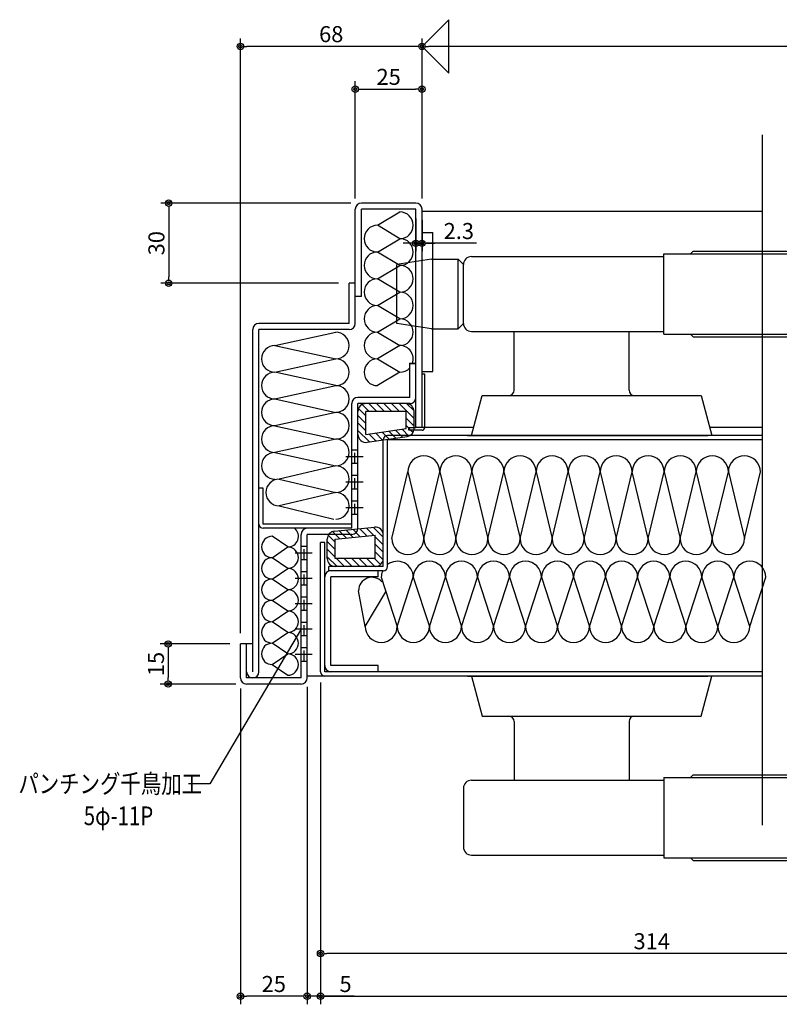
# Model space of a CAD drawing. Units: millimetres. Extents: x 5729 to 7411, y 56 to 1244.
# Drawn here: x 6410 to 6695, y 268 to 636 of the extents above; entities that cross this region are included whole.
import ezdxf
from ezdxf.enums import TextEntityAlignment as Align

# ---------------------------------------------------------------- set-up
doc = ezdxf.new("R2010")
doc.units = ezdxf.units.MM
doc.header["$LTSCALE"] = 2
doc.linetypes.add('NEA_cnt3', pattern=[15, 12, -1, 1, -1])
doc.linetypes.add('NEA_HID2', pattern=[3, 2, -1])
doc.layers.get('DEFPOINTS').update_dxf_attribs({"color": 252})
for name, color, linetype in [('02Dim', 3, 'Continuous'), ('03Text', 4, 'Continuous'), ('08Door', 140, 'Continuous')]:
    doc.layers.add(name, color=color, linetype=linetype)
doc.styles.add('dimtxt', font='romans.shx', dxfattribs={"width": 0.8, "bigfont": 'extfont.shx'})
doc.styles.add('neatxt', font='romans.shx', dxfattribs={"width": 0.8, "bigfont": 'extfont.shx'})
doc.dimstyles.new('nea-dim-2', dxfattribs={"dimscale": 2, "dimtxt": 3, "dimasz": 1.2, "dimexe": 1.5, "dimexo": 2, "dimgap": 0.8, "dimtad": 1, "dimdec": 1, "dimrnd": 0.1, "dimdsep": 46, "dimlunit": 6, "dimtxsty": 'dimtxt', "dimblk": 'ORIGIN2', "dimcen": 2.5, "dimclrd": 256, "dimclre": 256, "dimclrt": 4, "dimadec": 0, "dimazin": 0, "dimtfac": 1, "dimtdec": 1, "dimtix": 1, "dimtmove": 1, "dimatfit": 3, "dimldrblk": 'OPEN30', "dimfxl": 2, "dimtfill": 1, "dimtfillclr": 256, "dimtolj": 1, "dimlwd": -1, "dimlwe": -1, "dimarcsym": 0})

# ---------------------------------------------------------------- blocks, each defined once
blk = doc.blocks.new('_Origin2')
at = {"color": 0, "linetype": 'ByBlock', "lineweight": -2}
blk.add_line((-0.5, 0), (-1, 0), dxfattribs=at)
for radius in [0.5, 0.25]:
    blk.add_circle((0, 0), radius, dxfattribs=at)
blk = doc.blocks.new('*D4')
at = {"layer": '02Dim', "transparency": 16777216}
for p, q in [((6560.96, 569.5), (6560.96, 629.46)), ((7130.96, 569.5), (7130.96, 629.46)), ((7128.56, 626.46), (6563.36, 626.46))]:
    blk.add_line(p, q, dxfattribs=at)
at = {"layer": 'DEFPOINTS', "color": 0, "transparency": 16777216}
for p in [(6560.96, 626.46), (6560.96, 565.5), (7130.96, 565.5)]:
    blk.add_point(p, dxfattribs=at)
at = {"layer": '02Dim', "transparency": 16777216, "xscale": 2.4, "yscale": 2.4, "zscale": 2.4, "rotation": 180}
blk.add_blockref('_Origin2', (6560.96, 626.46), dxfattribs=at)
at = {"layer": '02Dim', "transparency": 16777216, "xscale": 2.4, "yscale": 2.4, "zscale": 2.4}
blk.add_blockref('_Origin2', (7130.96, 626.46), dxfattribs=at)
at = {"layer": '02Dim', "color": 4, "transparency": 16777216, "insert": (6845.96, 631.06), "char_height": 6, "attachment_point": 5, "style": 'dimtxt', "bg_fill": 3, "box_fill_scale": 1.1, "bg_fill_color": 256, "bg_fill_true_color": 13158600, "bg_fill_transparency": 0}
blk.add_mtext('\\A1;800', dxfattribs=at)
blk = doc.blocks.new('_Open30')
at = {"color": 0, "linetype": 'ByBlock', "lineweight": -2}
for p, q in [((-1, 0.27), (0, 0)), ((0, 0), (-1, -0.27)), ((0, 0), (-1, 0))]:
    blk.add_line(p, q, dxfattribs=at)
blk = doc.blocks.new('*D7')
at = {"layer": '02Dim', "transparency": 16777216}
for p, q in [((6492.96, 406.8), (6492.96, 629.46)), ((6560.96, 569.5), (6560.96, 629.46)), ((6558.56, 626.46), (6495.36, 626.46))]:
    blk.add_line(p, q, dxfattribs=at)
at = {"layer": 'DEFPOINTS', "color": 0, "transparency": 16777216}
for p in [(6492.96, 626.46), (6560.96, 565.5), (6492.96, 402.8)]:
    blk.add_point(p, dxfattribs=at)
at = {"layer": '02Dim', "transparency": 16777216, "xscale": 2.4, "yscale": 2.4, "zscale": 2.4, "rotation": 180}
blk.add_blockref('_Origin2', (6492.96, 626.46), dxfattribs=at)
at = {"layer": '02Dim', "transparency": 16777216, "xscale": 2.4, "yscale": 2.4, "zscale": 2.4}
blk.add_blockref('_Origin2', (6560.96, 626.46), dxfattribs=at)
at = {"layer": '02Dim', "color": 4, "transparency": 16777216, "insert": (6526.96, 631.06), "char_height": 6, "attachment_point": 5, "style": 'dimtxt', "bg_fill": 3, "box_fill_scale": 1.1, "bg_fill_color": 256, "bg_fill_true_color": 13158600, "bg_fill_transparency": 1573180}
blk.add_mtext('\\A1;68', dxfattribs=at)
blk = doc.blocks.new('*D8')
at = {"layer": '02Dim', "transparency": 16777216}
for p, q in [((6535.96, 569.5), (6535.96, 613.46)), ((6560.96, 569.5), (6560.96, 613.46)), ((6538.36, 610.46), (6558.56, 610.46))]:
    blk.add_line(p, q, dxfattribs=at)
at = {"layer": 'DEFPOINTS', "color": 0, "transparency": 16777216}
for p in [(6560.96, 610.46), (6535.96, 565.5), (6560.96, 565.5)]:
    blk.add_point(p, dxfattribs=at)
at = {"layer": '02Dim', "transparency": 16777216, "xscale": 2.4, "yscale": 2.4, "zscale": 2.4, "rotation": 180}
blk.add_blockref('_Origin2', (6535.96, 610.46), dxfattribs=at)
at = {"layer": '02Dim', "transparency": 16777216, "xscale": 2.4, "yscale": 2.4, "zscale": 2.4}
blk.add_blockref('_Origin2', (6560.96, 610.46), dxfattribs=at)
at = {"layer": '02Dim', "color": 4, "transparency": 16777216, "insert": (6548.46, 615.06), "char_height": 6, "attachment_point": 5, "style": 'dimtxt', "bg_fill": 3, "box_fill_scale": 1.1, "bg_fill_color": 256, "bg_fill_true_color": 13158600, "bg_fill_transparency": 8338444}
blk.add_mtext('\\A1;25', dxfattribs=at)
blk = doc.blocks.new('*D11')
at = {"layer": '02Dim', "transparency": 16777216}
for p, q in [((6522.96, 388.4), (6522.96, 267.93)), ((6517.96, 386.8), (6517.96, 267.93)), ((6515.56, 270.93), (6513.16, 270.93)), ((6522.96, 270.93), (6517.96, 270.93)), ((6522.96, 270.93), (6517.96, 270.93)), ((6535.52, 270.93), (6522.96, 270.93)), ((6525.36, 270.93), (6527.76, 270.93))]:
    blk.add_line(p, q, dxfattribs=at)
at = {"layer": 'DEFPOINTS', "color": 0, "transparency": 16777216}
for p in [(6517.96, 390.8), (6522.96, 392.4), (6517.96, 270.93)]:
    blk.add_point(p, dxfattribs=at)
at = {"layer": '02Dim', "transparency": 16777216, "xscale": 2.4, "yscale": 2.4, "zscale": 2.4}
blk.add_blockref('_Origin2', (6517.96, 270.93), dxfattribs=at)
at = {"layer": '02Dim', "transparency": 16777216, "xscale": 2.4, "yscale": 2.4, "zscale": 2.4, "rotation": 180}
blk.add_blockref('_Origin2', (6522.96, 270.93), dxfattribs=at)
at = {"layer": '02Dim', "color": 4, "transparency": 16777216, "insert": (6532.32, 275.53), "char_height": 6, "attachment_point": 5, "style": 'dimtxt', "bg_fill": 3, "box_fill_scale": 1.1, "bg_fill_color": 256, "bg_fill_true_color": 13158600, "bg_fill_transparency": 0}
blk.add_mtext('\\A1;5', dxfattribs=at)
blk = doc.blocks.new('*D12')
at = {"layer": '02Dim', "transparency": 16777216}
for p, q in [((6492.96, 386.1), (6492.96, 267.93)), ((6517.96, 386.8), (6517.96, 267.93)), ((6515.56, 270.93), (6495.36, 270.93))]:
    blk.add_line(p, q, dxfattribs=at)
at = {"layer": 'DEFPOINTS', "color": 0, "transparency": 16777216}
for p in [(6517.96, 390.8), (6492.96, 390.1), (6492.96, 270.93)]:
    blk.add_point(p, dxfattribs=at)
at = {"layer": '02Dim', "transparency": 16777216, "xscale": 2.4, "yscale": 2.4, "zscale": 2.4, "rotation": 180}
blk.add_blockref('_Origin2', (6492.96, 270.93), dxfattribs=at)
at = {"layer": '02Dim', "transparency": 16777216, "xscale": 2.4, "yscale": 2.4, "zscale": 2.4}
blk.add_blockref('_Origin2', (6517.96, 270.93), dxfattribs=at)
at = {"layer": '02Dim', "color": 4, "transparency": 16777216, "insert": (6505.46, 275.53), "char_height": 6, "attachment_point": 5, "style": 'dimtxt', "bg_fill": 3, "box_fill_scale": 1.1, "bg_fill_color": 256, "bg_fill_true_color": 13158600, "bg_fill_transparency": 0}
blk.add_mtext('\\A1;25', dxfattribs=at)
blk = doc.blocks.new('*D19')
at = {"layer": '02Dim', "transparency": 16777216}
for p, q in [((6522.96, 388.4), (6522.96, 267.93)), ((7170.96, 388.4), (7170.96, 267.93)), ((6525.36, 270.93), (7168.56, 270.93))]:
    blk.add_line(p, q, dxfattribs=at)
at = {"layer": 'DEFPOINTS', "color": 0, "transparency": 16777216}
for p in [(6522.96, 392.4), (7170.96, 392.4), (7170.96, 270.93)]:
    blk.add_point(p, dxfattribs=at)
at = {"layer": '02Dim', "transparency": 16777216, "xscale": 2.4, "yscale": 2.4, "zscale": 2.4, "rotation": 180}
blk.add_blockref('_Origin2', (6522.96, 270.93), dxfattribs=at)
at = {"layer": '02Dim', "transparency": 16777216, "xscale": 2.4, "yscale": 2.4, "zscale": 2.4}
blk.add_blockref('_Origin2', (7170.96, 270.93), dxfattribs=at)
at = {"layer": '02Dim', "color": 4, "transparency": 16777216, "insert": (6846.96, 275.53), "char_height": 6, "attachment_point": 5, "style": 'dimtxt', "bg_fill": 3, "box_fill_scale": 1.1, "bg_fill_color": 256, "bg_fill_true_color": 13158600, "bg_fill_transparency": 1576860}
blk.add_mtext('\\A1;DW.878', dxfattribs=at)
blk = doc.blocks.new('*D22')
at = {"layer": '02Dim', "transparency": 16777216}
for p, q in [((6522.96, 388.4), (6522.96, 283.93)), ((6770.96, 382.3), (6770.96, 283.93)), ((6768.56, 286.93), (6525.36, 286.93))]:
    blk.add_line(p, q, dxfattribs=at)
at = {"layer": 'DEFPOINTS', "color": 0, "transparency": 16777216}
for p in [(6522.96, 392.4), (6770.96, 386.3), (6522.96, 286.93)]:
    blk.add_point(p, dxfattribs=at)
at = {"layer": '02Dim', "transparency": 16777216, "xscale": 2.4, "yscale": 2.4, "zscale": 2.4, "rotation": 180}
blk.add_blockref('_Origin2', (6522.96, 286.93), dxfattribs=at)
at = {"layer": '02Dim', "transparency": 16777216, "xscale": 2.4, "yscale": 2.4, "zscale": 2.4}
blk.add_blockref('_Origin2', (6770.96, 286.93), dxfattribs=at)
at = {"layer": '02Dim', "color": 4, "transparency": 16777216, "insert": (6646.96, 291.53), "char_height": 6, "attachment_point": 5, "style": 'dimtxt', "bg_fill": 3, "box_fill_scale": 1.1, "bg_fill_color": 256, "bg_fill_true_color": 13158600, "bg_fill_transparency": 0}
blk.add_mtext('\\A1;314', dxfattribs=at)
blk = doc.blocks.new('*D71')
at = {"layer": '02Dim', "transparency": 16777216}
for p, q in [((6534.26, 567.8), (6463.1, 567.8)), ((6466.1, 565.4), (6466.1, 540.2)), ((6529.66, 537.8), (6463.1, 537.8))]:
    blk.add_line(p, q, dxfattribs=at)
at = {"layer": 'DEFPOINTS', "color": 0, "transparency": 16777216}
for p in [(6538.26, 567.8), (6466.1, 537.8), (6533.66, 537.8)]:
    blk.add_point(p, dxfattribs=at)
at = {"layer": '02Dim', "transparency": 16777216, "xscale": 2.4, "yscale": 2.4, "zscale": 2.4}
for p, rotation in [((6466.1, 567.8), 90), ((6466.1, 537.8), 270)]:
    blk.add_blockref('_Origin2', p, dxfattribs=dict(at, rotation=rotation))
at = {"layer": '02Dim', "color": 4, "transparency": 16777216, "insert": (6461.5, 552.8), "char_height": 6, "attachment_point": 5, "rotation": 90, "style": 'dimtxt', "bg_fill": 3, "box_fill_scale": 1.1, "bg_fill_color": 256, "bg_fill_true_color": 13158600, "bg_fill_transparency": 0}
blk.add_mtext('\\A1;30', dxfattribs=at)
blk = doc.blocks.new('*D72')
at = {"layer": '02Dim', "transparency": 16777216}
for p, q in [((6488.96, 402.8), (6462.94, 402.8)), ((6465.94, 400.4), (6465.94, 390.2)), ((6491.26, 387.8), (6462.94, 387.8))]:
    blk.add_line(p, q, dxfattribs=at)
at = {"layer": 'DEFPOINTS', "color": 0, "transparency": 16777216}
for p in [(6492.96, 402.8), (6465.94, 387.8), (6495.26, 387.8)]:
    blk.add_point(p, dxfattribs=at)
at = {"layer": '02Dim', "transparency": 16777216, "xscale": 2.4, "yscale": 2.4, "zscale": 2.4}
for p, rotation in [((6465.94, 402.8), 90), ((6465.94, 387.8), 270)]:
    blk.add_blockref('_Origin2', p, dxfattribs=dict(at, rotation=rotation))
at = {"layer": '02Dim', "color": 4, "transparency": 16777216, "insert": (6461.34, 395.3), "char_height": 6, "attachment_point": 5, "rotation": 90, "style": 'dimtxt', "bg_fill": 3, "box_fill_scale": 1.1, "bg_fill_color": 256, "bg_fill_true_color": 13158600, "bg_fill_transparency": 0}
blk.add_mtext('\\A1;15', dxfattribs=at)
blk = doc.blocks.new('*D89')
at = {"layer": '02Dim', "transparency": 16777216}
for p, q in [((6558.66, 562.07), (6558.66, 549.76)), ((6560.96, 561.37), (6560.96, 549.76)), ((6556.26, 552.76), (6553.86, 552.76)), ((6558.66, 552.76), (6560.96, 552.76)), ((6558.66, 552.76), (6560.96, 552.76)), ((6581.36, 552.76), (6560.96, 552.76)), ((6563.36, 552.76), (6565.76, 552.76))]:
    blk.add_line(p, q, dxfattribs=at)
at = {"layer": 'DEFPOINTS', "color": 0, "transparency": 16777216}
for p in [(6558.66, 566.07), (6560.96, 565.37), (6560.96, 552.76)]:
    blk.add_point(p, dxfattribs=at)
at = {"layer": '02Dim', "transparency": 16777216, "xscale": 2.4, "yscale": 2.4, "zscale": 2.4}
blk.add_blockref('_Origin2', (6558.66, 552.76), dxfattribs=at)
at = {"layer": '02Dim', "transparency": 16777216, "xscale": 2.4, "yscale": 2.4, "zscale": 2.4, "rotation": 180}
blk.add_blockref('_Origin2', (6560.96, 552.76), dxfattribs=at)
at = {"layer": '02Dim', "color": 4, "transparency": 16777216, "insert": (6574.73, 557.36), "char_height": 6, "attachment_point": 5, "style": 'dimtxt', "bg_fill": 3, "box_fill_scale": 1.1, "bg_fill_color": 256, "bg_fill_true_color": 13158600, "bg_fill_transparency": 0}
blk.add_mtext('\\A1;2.3', dxfattribs=at)

msp = doc.modelspace()

# ---------------------------------------------------------------- linework, layer by layer
at = {"layer": '08Door'}
for p, q in [((6558.663, 567.798), (6538.263, 567.798)), ((6535.963, 522.798), (6535.963, 565.498)), ((6538.263, 532.798), (6538.263, 565.498)), ((6558.663, 565.498), (6538.263, 565.498)), ((6558.663, 483.798), (6558.663, 565.498)), ((6560.963, 483.798), (6560.963, 565.498)), ((6560.963, 564.798), (6688.319, 564.798)), ((6533.663, 522.798), (6533.663, 537.798)), ((6535.963, 537.798), (6533.663, 537.798)), ((6538.263, 532.798), (6535.963, 532.798)), ((6497.563, 392.398), (6497.563, 520.498)), ((6533.663, 522.798), (6499.863, 522.798)), ((6533.663, 520.498), (6499.863, 520.498)), ((6499.863, 392.398), (6499.863, 520.498)), ((6556.363, 495.098), (6556.363, 507.798)), ((6556.363, 507.798), (6558.663, 507.798)), ((6558.663, 507.798), (6556.363, 507.798)), ((6556.363, 495.098), (6536.963, 495.098)), ((6534.663, 446.098), (6534.663, 492.798)), ((6536.963, 446.098), (6536.963, 492.798)), ((6556.363, 492.798), (6536.963, 492.798)), ((6580.263, 483.798), (6558.663, 483.798)), ((6688.319, 483.798), (6668.663, 483.798)), ((6546.463, 431.798), (6546.463, 479.198)), ((6688.319, 480.798), (6548.063, 480.798)), ((6548.063, 431.798), (6548.063, 479.198)), ((6688.319, 479.198), (6548.063, 479.198)), ((6577.963, 480.798), (6667.963, 480.798)), ((6501.463, 461.098), (6499.863, 461.098)), ((6501.463, 447.698), (6501.463, 461.098)), ((6534.663, 447.698), (6501.463, 447.698)), ((6534.663, 446.098), (6501.463, 446.098)), ((6515.663, 390.098), (6515.663, 443.798)), ((6534.663, 443.798), (6517.963, 443.798)), ((6517.963, 390.098), (6517.963, 443.798)), ((6522.963, 392.398), (6522.963, 440.798)), ((6524.563, 440.798), (6522.963, 440.798)), ((6524.563, 392.398), (6524.563, 440.798)), ((6546.463, 431.798), (6526.063, 431.798)), ((6526.063, 430.198), (6526.063, 431.798)), ((6546.463, 430.198), (6526.063, 430.198)), ((6544.563, 427.898), (6526.863, 427.898)), ((6526.863, 394.698), (6526.863, 427.898)), ((6544.563, 427.898), (6544.563, 430.198)), ((6492.963, 390.098), (6492.963, 402.798)), ((6497.563, 402.798), (6492.963, 402.798)), ((6495.263, 390.098), (6495.263, 402.798)), ((6544.563, 394.698), (6526.863, 394.698)), ((6544.563, 392.398), (6544.563, 394.698)), ((6688.319, 390.798), (6517.963, 390.798)), ((6688.319, 392.398), (6524.563, 392.398)), ((6577.963, 390.798), (6667.963, 390.798)), ((6515.663, 390.098), (6495.263, 390.098)), ((6515.663, 387.798), (6495.263, 387.798))]:
    msp.add_line(p, q, dxfattribs=at)
at = {"layer": '08Door', "color": 61}
for p, q in [((6544.263, 559.498), (6552.663, 564.498)), ((6552.663, 554.498), (6544.263, 559.498)), ((6544.263, 549.498), (6552.663, 554.498)), ((6552.663, 544.498), (6544.263, 549.498)), ((6544.263, 539.498), (6552.663, 544.498)), ((6552.663, 534.498), (6544.263, 539.498)), ((6544.263, 529.498), (6552.663, 534.498)), ((6552.663, 524.498), (6544.263, 529.498)), ((6544.263, 519.498), (6552.663, 524.498)), ((6505.863, 514.498), (6528.663, 519.498)), ((6544.263, 519.498), (6552.663, 514.498)), ((6505.863, 514.498), (6528.663, 509.498)), ((6552.663, 514.498), (6544.263, 509.498)), ((6505.863, 504.498), (6528.663, 509.498)), ((6544.263, 509.498), (6552.663, 504.498)), ((6528.663, 499.498), (6505.863, 504.498)), ((6552.663, 504.498), (6544.263, 499.498)), ((6505.863, 494.498), (6528.663, 499.498)), ((6505.863, 494.498), (6528.663, 489.498)), ((6528.663, 489.498), (6505.863, 484.498)), ((6505.863, 484.498), (6528.663, 479.498)), ((6528.663, 479.498), (6505.863, 474.498)), ((6505.863, 474.498), (6528.663, 469.498)), ((6528.663, 469.498), (6507.463, 464.498)), ((6507.463, 464.498), (6528.663, 459.498)), ((6549.646, 442.298), (6555.646, 467.198)), ((6555.646, 467.198), (6561.646, 442.298)), ((6561.646, 442.298), (6567.646, 467.198)), ((6567.646, 467.198), (6573.646, 442.298)), ((6573.646, 442.298), (6579.646, 467.198)), ((6579.646, 467.198), (6585.646, 442.298)), ((6585.646, 442.298), (6591.646, 467.198)), ((6591.646, 467.198), (6597.646, 442.298)), ((6597.646, 442.298), (6603.646, 467.198)), ((6603.646, 467.198), (6609.646, 442.298)), ((6609.646, 442.298), (6615.646, 467.198)), ((6615.646, 467.198), (6621.646, 442.298)), ((6621.646, 442.298), (6627.646, 467.198)), ((6627.646, 467.198), (6633.646, 442.298)), ((6633.646, 442.298), (6639.646, 467.198)), ((6645.646, 442.298), (6639.646, 467.198)), ((6645.646, 442.298), (6651.646, 467.198)), ((6651.646, 467.198), (6657.646, 442.298)), ((6657.646, 442.298), (6663.646, 467.198)), ((6663.646, 467.198), (6669.646, 442.298)), ((6669.646, 442.298), (6675.646, 467.198)), ((6675.646, 467.198), (6681.646, 442.298)), ((6681.646, 442.298), (6687.646, 467.198)), ((6528.663, 459.498), (6507.463, 454.498)), ((6507.463, 454.498), (6527.919, 449.555)), ((6510.663, 439.098), (6504.863, 443.098)), ((6504.863, 435.098), (6510.663, 439.098)), ((6510.663, 431.098), (6504.863, 435.098)), ((6504.863, 427.098), (6510.663, 431.098)), ((6545.694, 427.741), (6551.694, 409.398)), ((6551.694, 409.398), (6557.694, 427.741)), ((6557.694, 427.741), (6563.694, 409.398)), ((6563.694, 409.398), (6569.694, 427.741)), ((6569.694, 427.741), (6575.694, 409.398)), ((6575.694, 409.398), (6581.694, 427.741)), ((6581.694, 427.741), (6587.694, 409.398)), ((6587.694, 409.398), (6593.694, 427.741)), ((6593.694, 427.741), (6599.694, 409.398)), ((6599.694, 409.398), (6605.694, 427.741)), ((6605.694, 427.741), (6611.694, 409.398)), ((6611.694, 409.398), (6617.694, 427.741)), ((6617.694, 427.741), (6623.694, 409.398)), ((6623.694, 409.398), (6629.694, 427.741)), ((6629.694, 427.741), (6635.694, 409.398)), ((6635.694, 409.398), (6641.694, 427.741)), ((6647.694, 409.398), (6641.694, 427.741)), ((6647.694, 409.398), (6653.694, 427.741)), ((6653.694, 427.741), (6659.694, 409.398)), ((6659.694, 409.398), (6665.694, 427.741)), ((6671.694, 409.398), (6665.694, 427.741)), ((6671.694, 409.398), (6677.694, 427.741)), ((6683.694, 409.398), (6677.694, 427.741)), ((6683.694, 409.398), (6689.694, 427.741)), ((6510.663, 423.098), (6504.863, 427.098)), ((6504.863, 419.098), (6510.663, 423.098)), ((6539.694, 409.398), (6537.195, 422.748)), ((6539.694, 409.398), (6547.449, 422.375)), ((6510.663, 415.098), (6504.863, 419.098)), ((6504.863, 411.098), (6510.663, 415.098)), ((6510.663, 407.098), (6504.863, 411.098)), ((6504.863, 403.098), (6510.663, 407.098)), ((6510.663, 399.098), (6504.863, 403.098)), ((6504.863, 395.098), (6510.663, 399.098)), ((6504.863, 395.098), (6510.663, 391.098))]:
    msp.add_line(p, q, dxfattribs=at)
at = {"layer": '08Door', "color": 93}
for p, q in [((6560.963, 556.798), (6564.963, 556.798)), ((6564.963, 504.798), (6564.963, 556.798)), ((6662.463, 549.798), (6661.463, 548.798)), ((6662.463, 549.798), (6780.049, 549.798)), ((6564.463, 546.798), (6551.463, 544.798)), ((6564.463, 546.798), (6566.463, 546.798)), ((6566.463, 546.798), (6574.463, 546.798)), ((6574.463, 520.798), (6574.463, 546.798)), ((6576.463, 544.798), (6574.463, 546.798)), ((6579.463, 547.798), (6651.463, 547.798)), ((6651.463, 548.798), (6780.174, 548.798)), ((6651.463, 518.798), (6651.463, 548.798)), ((6551.463, 522.798), (6551.463, 544.798)), ((6576.463, 522.798), (6576.463, 544.798)), ((6564.463, 520.798), (6551.463, 522.798)), ((6564.463, 520.798), (6566.463, 520.798)), ((6566.463, 520.798), (6574.463, 520.798)), ((6576.463, 522.798), (6574.463, 520.798)), ((6579.463, 519.798), (6651.463, 519.798)), ((6595.463, 497.798), (6595.463, 519.798)), ((6638.463, 497.798), (6638.463, 519.798)), ((6651.463, 518.798), (6780.174, 518.798)), ((6661.463, 518.798), (6662.463, 517.798)), ((6662.463, 517.798), (6780.049, 517.798)), ((6560.963, 504.798), (6564.963, 504.798)), ((6561.963, 503.798), (6560.963, 503.798)), ((6561.963, 483.798), (6561.963, 503.798)), ((6579.463, 480.798), (6583.463, 495.798)), ((6583.463, 495.798), (6665.463, 495.798)), ((6665.463, 495.798), (6669.463, 480.798)), ((6537.2, 490.967), (6539.963, 488.204)), ((6538.55, 492.445), (6541.197, 489.798)), ((6541.026, 492.798), (6544.026, 489.798)), ((6543.854, 492.798), (6546.854, 489.798)), ((6546.682, 492.798), (6549.682, 489.798)), ((6549.511, 492.798), (6552.511, 489.798)), ((6552.339, 492.798), (6557.963, 487.174)), ((6555.168, 492.798), (6557.955, 490.01)), ((6536.963, 488.375), (6539.963, 485.375)), ((6554.963, 489.798), (6539.963, 489.798)), ((6539.963, 481.257), (6539.963, 489.798)), ((6554.963, 483.4), (6554.963, 489.798)), ((6554.963, 487.346), (6557.963, 484.346)), ((6557.963, 483.4), (6557.963, 489.798)), ((6536.963, 485.547), (6539.963, 482.547)), ((6539.963, 481.257), (6554.963, 483.4)), ((6550.991, 482.832), (6553.643, 480.181)), ((6553.466, 483.186), (6556.049, 480.603)), ((6554.963, 484.518), (6557.568, 481.912)), ((6555.963, 482.798), (6555.963, 483.798)), ((6555.963, 483.798), (6558.663, 483.798)), ((6560.963, 482.798), (6555.963, 482.798)), ((6536.963, 482.719), (6541.268, 478.413)), ((6540.387, 478.287), (6555.387, 480.43)), ((6541.092, 481.418), (6543.743, 478.767)), ((6543.566, 481.772), (6546.218, 479.12)), ((6546.041, 482.125), (6548.693, 479.474)), ((6548.516, 482.479), (6551.168, 479.827)), ((6528.178, 445.057), (6543.178, 446.485)), ((6537.609, 445.955), (6540.36, 443.203)), ((6540.191, 446.201), (6542.943, 443.449)), ((6542.774, 446.447), (6546.463, 442.758)), ((6525.86, 443.562), (6528.463, 440.959)), ((6527.381, 444.868), (6530.03, 442.219)), ((6528.463, 442.07), (6543.463, 443.499)), ((6529.861, 445.217), (6532.613, 442.465)), ((6532.444, 445.463), (6535.195, 442.711)), ((6535.026, 445.709), (6537.778, 442.957)), ((6543.463, 434.798), (6543.463, 443.499)), ((6543.463, 442.929), (6546.463, 439.929)), ((6525.463, 434.798), (6525.463, 442.07)), ((6525.463, 441.13), (6528.463, 438.13)), ((6528.463, 434.798), (6528.463, 442.07)), ((6543.463, 440.101), (6546.463, 437.101)), ((6525.463, 438.302), (6528.463, 435.302)), ((6525.463, 435.473), (6529.138, 431.798)), ((6543.463, 437.272), (6546.463, 434.272)), ((6543.463, 434.798), (6528.463, 434.798)), ((6528.967, 434.798), (6531.967, 431.798)), ((6531.795, 434.798), (6534.795, 431.798)), ((6534.623, 434.798), (6537.623, 431.798)), ((6537.452, 434.798), (6540.452, 431.798)), ((6540.28, 434.798), (6543.28, 431.798)), ((6543.109, 434.798), (6545.4, 432.507)), ((6579.463, 390.798), (6583.463, 375.798)), ((6665.463, 375.798), (6669.463, 390.798)), ((6583.463, 375.798), (6665.463, 375.798)), ((6595.463, 373.798), (6595.463, 351.798)), ((6638.463, 373.798), (6638.463, 351.798)), ((6661.463, 352.798), (6662.463, 353.798)), ((6662.463, 353.798), (6780.049, 353.798)), ((6579.463, 351.798), (6651.463, 351.798)), ((6651.463, 352.798), (6780.174, 352.798)), ((6651.463, 352.798), (6651.463, 322.798)), ((6576.463, 348.798), (6576.463, 326.798)), ((6579.463, 323.798), (6651.463, 323.798)), ((6651.463, 322.798), (6780.174, 322.798)), ((6662.463, 321.798), (6661.463, 322.798)), ((6662.463, 321.798), (6780.049, 321.798))]:
    msp.add_line(p, q, dxfattribs=at)
at = {"layer": '08Door', "color": 93, "linetype": 'NEA_cnt3'}
for p, q in [((6538.866, 472.798), (6532.488, 472.798)), ((6538.866, 463.298), (6532.488, 463.298)), ((6538.866, 453.798), (6532.488, 453.798)), ((6519.866, 436.798), (6513.488, 436.798)), ((6519.866, 427.298), (6513.488, 427.298)), ((6519.866, 417.798), (6513.488, 417.798)), ((6519.866, 408.298), (6513.488, 408.298)), ((6519.866, 398.798), (6513.488, 398.798))]:
    msp.add_line(p, q, dxfattribs=at)
at = {"layer": '08Door', "color": 93, "linetype": 'NEA_HID2'}
for p, q in [((6536.963, 475.298), (6534.663, 475.298)), ((6535.813, 470.298), (6535.813, 475.298)), ((6536.963, 470.298), (6534.663, 470.298)), ((6536.963, 465.798), (6534.663, 465.798)), ((6535.813, 460.798), (6535.813, 465.798)), ((6536.963, 460.798), (6534.663, 460.798)), ((6536.963, 456.298), (6534.663, 456.298)), ((6535.813, 451.298), (6535.813, 456.298)), ((6536.963, 451.298), (6534.663, 451.298)), ((6517.963, 439.298), (6515.663, 439.298)), ((6516.813, 434.298), (6516.813, 439.298)), ((6517.963, 434.298), (6515.663, 434.298)), ((6517.963, 429.798), (6515.663, 429.798)), ((6516.813, 424.798), (6516.813, 429.798)), ((6517.963, 424.798), (6515.663, 424.798)), ((6517.963, 420.298), (6515.663, 420.298)), ((6516.813, 415.298), (6516.813, 420.298)), ((6517.963, 415.298), (6515.663, 415.298)), ((6517.963, 410.798), (6515.663, 410.798)), ((6516.813, 405.798), (6516.813, 410.798)), ((6517.963, 405.798), (6515.663, 405.798)), ((6517.963, 401.298), (6515.663, 401.298)), ((6516.813, 396.298), (6516.813, 401.298)), ((6517.963, 396.298), (6515.663, 396.298))]:
    msp.add_line(p, q, dxfattribs=at)
at = {"layer": '08Door'}
for centre, radius, start, end in [((6538.263, 565.498), 2.3, 90, 180), ((6558.663, 565.498), 2.3, 0, 90), ((6499.863, 520.498), 2.3, 90, 180), ((6533.663, 522.798), 2.3, 270, 0), ((6536.963, 492.798), 2.3, 90, 180), ((6556.363, 495.098), 2.3, 270, 0), ((6548.063, 479.198), 1.6, 90, 180), ((6501.463, 447.698), 1.6, 180, 270), ((6517.963, 443.798), 2.3, 90, 180), ((6534.663, 446.098), 2.3, 270, 0), ((6546.463, 431.798), 1.6, 270, 0), ((6526.863, 427.898), 2.3, 90, 180), ((6526.863, 394.698), 2.3, 180, 270), ((6497.563, 392.398), 2.3, 180, 270), ((6497.563, 392.398), 2.3, 270, 0), ((6524.563, 392.398), 1.6, 180, 270), ((6495.263, 390.098), 2.3, 180, 270), ((6515.663, 390.098), 2.3, 270, 0)]:
    msp.add_arc(centre, radius, start, end, dxfattribs=at)
at = {"layer": '08Door', "color": 61}
for centre, radius, start, end in [((6552.663, 559.498), 5, 270, 90), ((6544.263, 554.498), 5, 90, 270), ((6552.663, 549.498), 5, 270, 90), ((6544.263, 544.498), 5, 90, 270), ((6552.663, 539.498), 5, 270, 90), ((6544.263, 534.498), 5, 90, 270), ((6552.663, 529.498), 5, 270, 90), ((6544.263, 524.498), 5, 90, 270), ((6552.663, 519.498), 5, 270, 90), ((6528.663, 514.498), 5, 270, 90), ((6544.263, 514.498), 5, 90, 270), ((6505.863, 509.498), 5, 90, 270), ((6552.663, 509.498), 5, 340.12313, 90), ((6528.663, 504.498), 5, 270, 90), ((6544.263, 504.498), 5, 90, 270), ((6552.663, 509.498), 5, 270, 317.73142), ((6505.863, 499.498), 5, 90, 270), ((6528.663, 494.498), 5, 270, 90), ((6505.863, 489.498), 5, 90, 270), ((6528.663, 484.498), 5, 270, 90), ((6505.863, 479.498), 5, 90, 270), ((6528.663, 474.498), 5, 270, 90), ((6505.863, 469.498), 5, 90, 270), ((6561.646, 467.198), 6, 0, 180), ((6573.646, 467.198), 6, 0, 180), ((6585.646, 467.198), 6, 0, 180), ((6597.646, 467.198), 6, 0, 180), ((6609.646, 467.198), 6, 0, 180), ((6621.646, 467.198), 6, 0, 180), ((6633.646, 467.198), 6, 0, 180), ((6645.646, 467.198), 6, 0, 180), ((6657.646, 467.198), 6, 0, 180), ((6669.646, 467.198), 6, 0, 180), ((6681.646, 467.198), 6, 0, 180), ((6528.663, 464.498), 5, 270, 90), ((6507.463, 459.498), 5, 90, 270), ((6528.663, 454.498), 5, 270, 90), ((6510.663, 443.098), 4, 270, 48.59038), ((6504.863, 439.098), 4, 90, 270), ((6555.646, 442.298), 6, 180, 0), ((6567.646, 442.298), 6, 180, 0), ((6579.646, 442.298), 6, 180, 0), ((6591.646, 442.298), 6, 180, 0), ((6603.646, 442.298), 6, 180, 0), ((6615.646, 442.298), 6, 180, 0), ((6627.646, 442.298), 6, 180, 0), ((6639.646, 442.298), 6, 180, 0), ((6651.646, 442.298), 6, 180, 0), ((6663.646, 442.298), 6, 180, 0), ((6675.646, 442.298), 6, 180, 0), ((6510.663, 435.098), 4, 270, 90), ((6504.863, 431.098), 4, 90, 270), ((6551.694, 427.741), 6, 0, 127.24457), ((6563.694, 427.741), 6, 0, 180), ((6575.694, 427.741), 6, 0, 180), ((6587.694, 427.741), 6, 0, 180), ((6599.694, 427.741), 6, 0, 180), ((6611.694, 427.741), 6, 0, 180), ((6623.694, 427.741), 6, 0, 180), ((6635.694, 427.741), 6, 0, 180), ((6647.694, 427.741), 6, 0, 180), ((6659.694, 427.741), 6, 0, 180), ((6671.694, 427.741), 6, 0, 180), ((6683.694, 427.741), 6, 0, 180), ((6510.663, 427.098), 4, 270, 90), ((6542.195, 422.748), 5, 41.25777, 180), ((6551.694, 427.741), 6, 155.82803, 180), ((6504.863, 423.098), 4, 90, 270), ((6510.663, 419.098), 4, 270, 90), ((6504.863, 415.098), 4, 90, 270), ((6510.663, 411.098), 4, 270, 90), ((6504.863, 407.098), 4, 90, 270), ((6545.694, 409.398), 6, 180, 0), ((6557.694, 409.398), 6, 180, 0), ((6569.694, 409.398), 6, 180, 0), ((6581.694, 409.398), 6, 180, 0), ((6593.694, 409.398), 6, 180, 0), ((6605.694, 409.398), 6, 180, 0), ((6617.694, 409.398), 6, 180, 0), ((6629.694, 409.398), 6, 180, 0), ((6641.694, 409.398), 6, 180, 0), ((6653.694, 409.398), 6, 180, 0), ((6665.694, 409.398), 6, 180, 0), ((6677.694, 409.398), 6, 180, 0), ((6510.663, 403.098), 4, 270, 90), ((6504.863, 399.098), 4, 90, 270), ((6510.663, 395.098), 4, 270, 90)]:
    msp.add_arc(centre, radius, start, end, dxfattribs=at)
at = {"layer": '08Door', "color": 93}
for centre, radius, start, end in [((6579.463, 544.798), 3, 90, 180), ((6579.463, 522.798), 3, 180, 270), ((6593.463, 497.798), 2, 270, 0), ((6640.463, 497.798), 2, 180, 270), ((6539.963, 489.798), 3, 90, 180), ((6554.963, 489.798), 3, 0, 90), ((6554.963, 483.4), 3, 278.1301, 0), ((6560.963, 483.798), 1, 270, 0), ((6539.963, 481.257), 3, 180, 278.1301), ((6543.463, 443.499), 3, 0, 95.44033), ((6528.463, 442.07), 3, 95.44033, 180), ((6528.463, 434.798), 3, 180, 270), ((6543.463, 434.798), 3, 270, 0), ((6593.463, 373.798), 2, 0, 90), ((6640.463, 373.798), 2, 90, 180), ((6579.463, 348.798), 3, 90, 180), ((6579.463, 326.798), 3, 180, 270)]:
    msp.add_arc(centre, radius, start, end, dxfattribs=at)
at = {"layer": '08Door', "color": 61, "linetype": 'ByBlock'}
for p in [(6556.363, 507.798), (6556.363, 492.798)]:
    msp.add_point(p, dxfattribs=at)

# ---------------------------------------------------------------- texts
at = {"layer": '03Text', "color": 4, "style": 'neatxt', "width": 0.8}
for s, p in [('パンチング千鳥加工', (6409.819, 350.478)), ('5φ-11P', (6434.299, 338.478))]:
    msp.add_text(s, height=7, dxfattribs=at).set_placement(p, align=Align.MIDDLE_LEFT)

# ---------------------------------------------------------------- next in the draw order: dimensions: what is measured, and where the dimension line sits
at = {"layer": '02Dim'}
dim = msp.add_linear_dim(base=(6560.963, 626.46), p1=(7130.963, 565.498), p2=(6560.963, 565.498), angle=180, text='800', dimstyle='nea-dim-2', dxfattribs=at)
dim.commit()
dim.dimension.update_dxf_attribs({"geometry": '*D4', "text_midpoint": (6845.963, 631.06)})
dim = msp.add_linear_dim(base=(6517.963, 270.928), p1=(6522.963, 392.398), p2=(6517.963, 390.798), angle=180, dimstyle='nea-dim-2', dxfattribs=at)
dim.commit()
dim.dimension.update_dxf_attribs({"geometry": '*D11', "text_midpoint": (6532.317, 275.042), "dimtype": 160})

# ---------------------------------------------------------------- next in the draw order: dimensions: what is measured, and where the dimension line sits
for base, p1, p2, picture, middle in [((6492.963, 626.46), (6560.963, 565.498), (6492.963, 402.798), '*D7', (6526.963, 631.06)), ((6492.963, 270.928), (6517.963, 390.798), (6492.963, 390.098), '*D12', (6505.463, 275.528))]:
    dim = msp.add_linear_dim(base=base, p1=p1, p2=p2, angle=180, dimstyle='nea-dim-2', dxfattribs=at)
    dim.commit()
    dim.dimension.update_dxf_attribs({"geometry": picture, "text_midpoint": middle})
dim = msp.add_linear_dim(base=(7170.963, 270.928), p1=(6522.963, 392.398), p2=(7170.963, 392.398), angle=180, text='DW.878', dimstyle='nea-dim-2', dxfattribs=at)
dim.commit()
dim.dimension.update_dxf_attribs({"geometry": '*D19', "text_midpoint": (6846.963, 275.528)})

# ---------------------------------------------------------------- next in the draw order: dimensions: what is measured, and where the dimension line sits
for base, p1, p2, angle, picture, middle in [((6560.963, 610.46), (6535.963, 565.498), (6560.963, 565.498), 180, '*D8', (6548.463, 615.06)), ((6465.943, 387.798), (6492.963, 402.798), (6495.263, 387.798), 90, '*D72', (6461.343, 395.298))]:
    dim = msp.add_linear_dim(base=base, p1=p1, p2=p2, angle=angle, dimstyle='nea-dim-2', dxfattribs=at)
    dim.commit()
    dim.dimension.update_dxf_attribs({"geometry": picture, "text_midpoint": middle})
dim = msp.add_linear_dim(base=(6522.963, 286.928), p1=(6770.962, 386.298), p2=(6522.963, 392.398), angle=180, text='314', dimstyle='nea-dim-2', dxfattribs=at)
dim.commit()
dim.dimension.update_dxf_attribs({"geometry": '*D22', "text_midpoint": (6646.962, 291.528)})

# ---------------------------------------------------------------- next in the draw order: linework, layer by layer
at = {"layer": '02Dim', "color": 4}
msp.add_lwpolyline([(6570.963, 636.46), (6560.963, 626.46), (6570.963, 616.46)], close=True, dxfattribs=at)
at = {"layer": '03Text', "color": 3}
msp.add_lwpolyline([(6515.434, 407.99), (6481.553, 350.478), (6473.553, 350.478)], dxfattribs=at)
at = {"layer": 'DEFPOINTS'}
msp.add_line((6688.319, 593.406), (6688.319, 335), dxfattribs=at)

# ---------------------------------------------------------------- next in the draw order: dimensions: what is measured, and where the dimension line sits
at = {"layer": '02Dim'}
dim = msp.add_linear_dim(base=(6466.095, 537.798), p1=(6538.263, 567.798), p2=(6533.663, 537.798), angle=90, dimstyle='nea-dim-2', dxfattribs=at)
dim.commit()
dim.dimension.update_dxf_attribs({"geometry": '*D71', "text_midpoint": (6461.495, 552.798)})
dim = msp.add_linear_dim(base=(6560.963, 552.758), p1=(6558.663, 566.075), p2=(6560.963, 565.375), angle=180, dimstyle='nea-dim-2', dxfattribs=at)
dim.commit()
dim.dimension.update_dxf_attribs({"geometry": '*D89', "text_midpoint": (6574.733, 557.358), "dimtype": 160})

doc.saveas('drawing.dxf')
